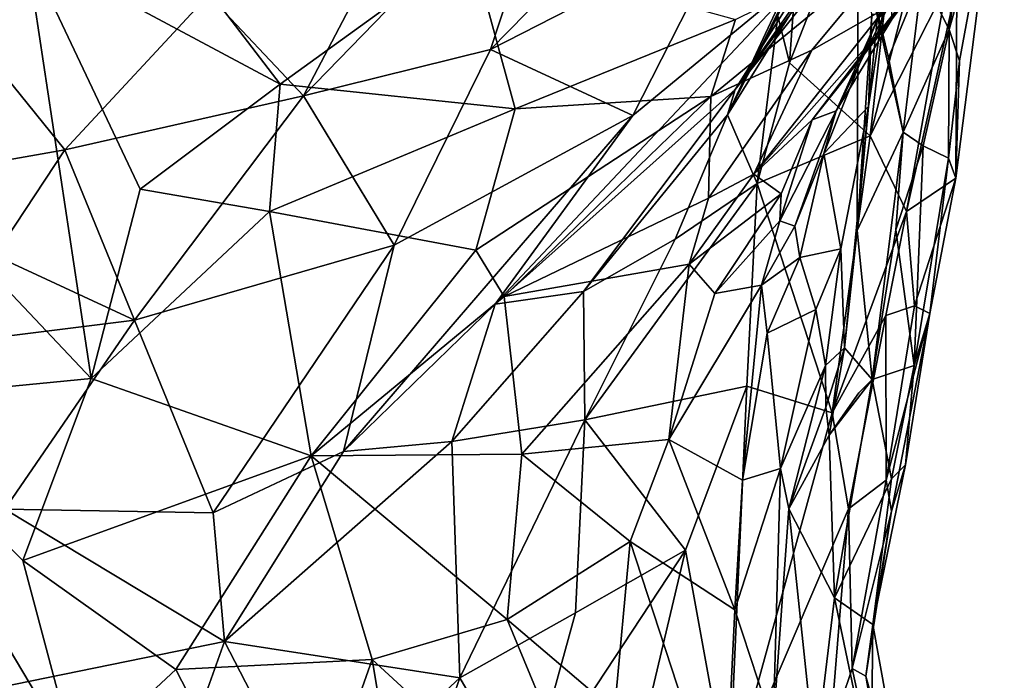
# Model space of a CAD drawing. Units: metres. Extents: x -16.25 to -12.84, y 4.51 to 8.63.
# Drawn here: x -13.87 to -13.34, y 5.95 to 6.31 of the extents above; entities that cross this region are included whole.
import ezdxf

# ---------------------------------------------------------------- set-up
doc = ezdxf.new("R2010")
doc.units = ezdxf.units.M

msp = doc.modelspace()

# ---------------------------------------------------------------- linework, layer by layer
at = {"layer": '1'}
for points in [[(-13.719305, 6.263941, 3.188049), (-13.615739, 6.461457, 3.387318), (-13.770621, 6.318336, 3.274744)], [(-13.57943, 6.408115, 3.302393), (-13.615739, 6.461457, 3.387318), (-13.719305, 6.263941, 3.188049)], [(-13.457292, 6.281772, 2.529335), (-13.413852, 6.242333, 2.447831), (-13.390024, 6.453776, 2.436988)], [(-13.457292, 6.281772, 2.529335), (-13.390024, 6.453776, 2.436988), (-13.448772, 6.40051, 2.532136)], [(-13.368886, 6.417187, 2.377755), (-13.390024, 6.453776, 2.436988), (-13.413852, 6.242333, 2.447831)], [(-13.346314, 6.387735, 2.101091), (-13.371181, 6.299677, 1.956359), (-13.352462, 6.429263, 2.005823)], [(-13.371181, 6.299677, 1.956359), (-13.364135, 6.3886, 1.946233), (-13.352462, 6.429263, 2.005823)], [(-13.490436, 6.354578, 3.133083), (-13.492949, 6.417037, 3.240396), (-13.6186, 6.289028, 3.148345)], [(-13.492949, 6.417037, 3.240396), (-13.57943, 6.408115, 3.302393), (-13.6186, 6.289028, 3.148345)], [(-13.413852, 6.242333, 2.447831), (-13.372443, 6.323826, 2.314534), (-13.368886, 6.417187, 2.377755)], [(-13.57943, 6.408115, 3.302393), (-13.719305, 6.263941, 3.188049), (-13.6186, 6.289028, 3.148345)], [(-13.868775, 6.343499, 0.9819), (-13.949145, 6.233679, 1.013416), (-13.964765, 6.39819, 0.987392)], [(-13.463704, 6.307018, 2.618084), (-13.457292, 6.281772, 2.529335), (-13.448772, 6.40051, 2.532136)], [(-13.364135, 6.3886, 1.946233), (-13.371181, 6.299677, 1.956359), (-13.385782, 6.328622, 1.861569)], [(-13.365613, 6.282902, 2.047458), (-13.371181, 6.299677, 1.956359), (-13.346314, 6.387735, 2.101091)], [(-13.346314, 6.387735, 2.101091), (-13.367699, 6.219621, 2.133068), (-13.365613, 6.282902, 2.047458)], [(-13.346314, 6.387735, 2.101091), (-13.367038, 6.323675, 2.254712), (-13.367699, 6.219621, 2.133068)], [(-13.40248, 6.315235, 1.515159), (-13.381421, 6.375612, 1.579109), (-13.41015, 6.304941, 1.55585)], [(-13.381421, 6.375612, 1.579109), (-13.407243, 6.307886, 1.59997), (-13.41015, 6.304941, 1.55585)], [(-13.405709, 6.311107, 1.317269), (-13.341525, 6.373952, 1.324817), (-13.41015, 6.297106, 1.376671)], [(-13.341525, 6.373952, 1.324817), (-13.368916, 6.349166, 1.419496), (-13.41015, 6.297106, 1.376671)], [(-13.445766, 6.325911, 2.807565), (-13.413549, 6.367552, 2.823118), (-13.486695, 6.267373, 2.852256)], [(-13.413549, 6.367552, 2.823118), (-13.442873, 6.322455, 2.888617), (-13.486695, 6.267373, 2.852256)], [(-13.490436, 6.354578, 3.133083), (-13.6186, 6.289028, 3.148345), (-13.541837, 6.253334, 3.017922)], [(-13.490436, 6.354578, 3.133083), (-13.541837, 6.253334, 3.017922), (-13.446133, 6.332218, 2.979183)], [(-13.39334, 6.351177, 1.18211), (-13.445284, 6.288675, 1.279141), (-13.499697, 6.263635, 1.192832)], [(-13.39334, 6.351177, 1.18211), (-13.499697, 6.263635, 1.192832), (-13.486496, 6.305094, 1.112166)], [(-13.39334, 6.351177, 1.18211), (-13.405709, 6.311107, 1.317269), (-13.445284, 6.288675, 1.279141)], [(-13.420767, 6.191339, 1.719048), (-13.420297, 6.353454, 1.774638), (-13.396038, 6.244334, 1.840652)], [(-13.420767, 6.191339, 1.719048), (-13.412997, 6.307969, 1.683049), (-13.420297, 6.353454, 1.774638)], [(-13.403992, 6.28454, 1.801925), (-13.396038, 6.244334, 1.840652), (-13.420297, 6.353454, 1.774638)], [(-13.420297, 6.353454, 1.774638), (-13.385782, 6.328622, 1.861569), (-13.403992, 6.28454, 1.801925)], [(-13.402045, 6.305452, 1.472246), (-13.417188, 6.286035, 1.425242), (-13.368916, 6.349166, 1.419496)], [(-13.368916, 6.349166, 1.419496), (-13.417188, 6.286035, 1.425242), (-13.41015, 6.297106, 1.376671)], [(-13.949145, 6.233679, 1.013416), (-13.868775, 6.343499, 0.9819), (-13.833776, 6.111565, 1.084987)], [(-13.868775, 6.343499, 0.9819), (-13.77542, 6.327196, 0.979392), (-13.731965, 6.270283, 1.001423)], [(-13.807429, 6.213626, 1.036413), (-13.868775, 6.343499, 0.9819), (-13.731965, 6.270283, 1.001423)], [(-13.833776, 6.111565, 1.084987), (-13.868775, 6.343499, 0.9819), (-13.807429, 6.213626, 1.036413)], [(-13.629106, 6.344654, 0.964923), (-13.731965, 6.270283, 1.001423), (-13.77542, 6.327196, 0.979392)], [(-13.605178, 6.257037, 1.081022), (-13.731965, 6.270283, 1.001423), (-13.629106, 6.344654, 0.964923)], [(-13.486496, 6.305094, 1.112166), (-13.605178, 6.257037, 1.081022), (-13.629106, 6.344654, 0.964923)], [(-13.490674, 6.253773, 2.758433), (-13.449586, 6.337423, 2.683703), (-13.456037, 6.328175, 2.752465)], [(-13.490674, 6.253773, 2.758433), (-13.463704, 6.307018, 2.618084), (-13.449586, 6.337423, 2.683703)], [(-13.446133, 6.332218, 2.979183), (-13.616084, 6.151751, 2.937625), (-13.486695, 6.267373, 2.852256)], [(-13.446133, 6.332218, 2.979183), (-13.541837, 6.253334, 3.017922), (-13.616084, 6.151751, 2.937625)], [(-13.445766, 6.325911, 2.807565), (-13.490674, 6.253773, 2.758433), (-13.456037, 6.328175, 2.752465)], [(-13.446133, 6.332218, 2.979183), (-13.486695, 6.267373, 2.852256), (-13.442873, 6.322455, 2.888617)], [(-13.396038, 6.244334, 1.840652), (-13.403992, 6.28454, 1.801925), (-13.385782, 6.328622, 1.861569)], [(-13.371181, 6.299677, 1.956359), (-13.396038, 6.244334, 1.840652), (-13.385782, 6.328622, 1.861569)], [(-13.486695, 6.267373, 2.852256), (-13.490674, 6.253773, 2.758433), (-13.445766, 6.325911, 2.807565)], [(-13.372443, 6.323826, 2.314534), (-13.413852, 6.242333, 2.447831), (-13.394204, 6.201675, 2.305778)], [(-13.372443, 6.323826, 2.314534), (-13.394204, 6.201675, 2.305778), (-13.367038, 6.323675, 2.254712)], [(-13.367038, 6.323675, 2.254712), (-13.394204, 6.201675, 2.305778), (-13.367699, 6.219621, 2.133068)], [(-13.84805, 6.234914, 3.202655), (-13.91523, 6.318135, 3.276771), (-13.975568, 6.212412, 3.189869)], [(-13.84805, 6.234914, 3.202655), (-13.770621, 6.318336, 3.274744), (-13.91523, 6.318135, 3.276771)], [(-13.770621, 6.318336, 3.274744), (-13.84805, 6.234914, 3.202655), (-13.719305, 6.263941, 3.188049)], [(-13.402045, 6.305452, 1.472246), (-13.40248, 6.315235, 1.515159), (-13.432112, 6.255931, 1.485639)], [(-13.432112, 6.255931, 1.485639), (-13.40248, 6.315235, 1.515159), (-13.41015, 6.304941, 1.55585)], [(-13.474802, 6.216682, 2.585254), (-13.463704, 6.307018, 2.618084), (-13.490674, 6.253773, 2.758433)], [(-13.476645, 6.221702, 1.354988), (-13.405709, 6.311107, 1.317269), (-13.41015, 6.297106, 1.376671)], [(-13.476645, 6.221702, 1.354988), (-13.445284, 6.288675, 1.279141), (-13.405709, 6.311107, 1.317269)], [(-13.474802, 6.216682, 2.585254), (-13.457292, 6.281772, 2.529335), (-13.463704, 6.307018, 2.618084)], [(-13.420767, 6.191339, 1.719048), (-13.414738, 6.258242, 1.637449), (-13.412997, 6.307969, 1.683049)], [(-13.412997, 6.307969, 1.683049), (-13.414738, 6.258242, 1.637449), (-13.407243, 6.307886, 1.59997)], [(-13.407243, 6.307886, 1.59997), (-13.414738, 6.258242, 1.637449), (-13.41015, 6.304941, 1.55585)], [(-13.499697, 6.263635, 1.192832), (-13.605178, 6.257037, 1.081022), (-13.486496, 6.305094, 1.112166)], [(-13.432112, 6.255931, 1.485639), (-13.41015, 6.304941, 1.55585), (-13.438857, 6.232912, 1.533347)], [(-13.438857, 6.232912, 1.533347), (-13.41015, 6.304941, 1.55585), (-13.414738, 6.258242, 1.637449)], [(-13.432112, 6.255931, 1.485639), (-13.417188, 6.286035, 1.425242), (-13.402045, 6.305452, 1.472246)], [(-13.44513, 6.251056, 1.399403), (-13.476645, 6.221702, 1.354988), (-13.41015, 6.297106, 1.376671)], [(-13.41015, 6.297106, 1.376671), (-13.417188, 6.286035, 1.425242), (-13.44513, 6.251056, 1.399403)], [(-13.371181, 6.299677, 1.956359), (-13.385276, 6.237021, 1.928893), (-13.396038, 6.244334, 1.840652)], [(-13.371181, 6.299677, 1.956359), (-13.371657, 6.230454, 2.039666), (-13.385276, 6.237021, 1.928893)], [(-13.371181, 6.299677, 1.956359), (-13.365613, 6.282902, 2.047458), (-13.371657, 6.230454, 2.039666)], [(-13.670485, 6.183491, 3.052873), (-13.6186, 6.289028, 3.148345), (-13.719305, 6.263941, 3.188049)], [(-13.541837, 6.253334, 3.017922), (-13.6186, 6.289028, 3.148345), (-13.670485, 6.183491, 3.052873)], [(-13.445284, 6.288675, 1.279141), (-13.500967, 6.208811, 1.305126), (-13.499697, 6.263635, 1.192832)], [(-13.476645, 6.221702, 1.354988), (-13.500967, 6.208811, 1.305126), (-13.445284, 6.288675, 1.279141)], [(-13.417188, 6.286035, 1.425242), (-13.432112, 6.255931, 1.485639), (-13.44513, 6.251056, 1.399403)], [(-13.457292, 6.281772, 2.529335), (-13.474802, 6.216682, 2.585254), (-13.413852, 6.242333, 2.447831)], [(-13.371657, 6.230454, 2.039666), (-13.365613, 6.282902, 2.047458), (-13.367699, 6.219621, 2.133068)], [(-13.731965, 6.270283, 1.001423), (-13.737689, 6.201673, 1.070576), (-13.807429, 6.213626, 1.036413)], [(-13.737689, 6.201673, 1.070576), (-13.731965, 6.270283, 1.001423), (-13.605178, 6.257037, 1.081022)], [(-13.84805, 6.234914, 3.202655), (-13.810498, 6.143145, 3.080756), (-13.719305, 6.263941, 3.188049)], [(-13.670485, 6.183491, 3.052873), (-13.719305, 6.263941, 3.188049), (-13.810498, 6.143145, 3.080756)], [(-13.626406, 6.180817, 1.169302), (-13.605178, 6.257037, 1.081022), (-13.499697, 6.263635, 1.192832)], [(-13.611117, 6.155874, 1.221261), (-13.626406, 6.180817, 1.169302), (-13.499697, 6.263635, 1.192832)], [(-13.616084, 6.151751, 2.937625), (-13.568326, 6.158448, 2.812138), (-13.486695, 6.267373, 2.852256)], [(-13.611117, 6.155874, 1.221261), (-13.499697, 6.263635, 1.192832), (-13.500967, 6.208811, 1.305126)], [(-13.486695, 6.267373, 2.852256), (-13.568326, 6.158448, 2.812138), (-13.490674, 6.253773, 2.758433)], [(-13.626406, 6.180817, 1.169302), (-13.737689, 6.201673, 1.070576), (-13.605178, 6.257037, 1.081022)], [(-13.697829, 6.072256, 2.924061), (-13.616084, 6.151751, 2.937625), (-13.541837, 6.253334, 3.017922)], [(-13.541837, 6.253334, 3.017922), (-13.670485, 6.183491, 3.052873), (-13.697829, 6.072256, 2.924061)], [(-13.519039, 6.186727, 2.717193), (-13.490674, 6.253773, 2.758433), (-13.568326, 6.158448, 2.812138)], [(-13.490674, 6.253773, 2.758433), (-13.519039, 6.186727, 2.717193), (-13.474802, 6.216682, 2.585254)], [(-13.462488, 6.196519, 1.455399), (-13.432112, 6.255931, 1.485639), (-13.454445, 6.193779, 1.489475)], [(-13.44513, 6.251056, 1.399403), (-13.432112, 6.255931, 1.485639), (-13.462488, 6.196519, 1.455399)], [(-13.454445, 6.193779, 1.489475), (-13.432112, 6.255931, 1.485639), (-13.438857, 6.232912, 1.533347)], [(-13.438857, 6.232912, 1.533347), (-13.414738, 6.258242, 1.637449), (-13.429676, 6.181597, 1.637658)], [(-13.429676, 6.181597, 1.637658), (-13.414738, 6.258242, 1.637449), (-13.427718, 6.128201, 1.710683)], [(-13.427718, 6.128201, 1.710683), (-13.414738, 6.258242, 1.637449), (-13.420767, 6.191339, 1.719048)], [(-13.461873, 6.21119, 1.411827), (-13.476645, 6.221702, 1.354988), (-13.44513, 6.251056, 1.399403)], [(-13.461873, 6.21119, 1.411827), (-13.44513, 6.251056, 1.399403), (-13.462488, 6.196519, 1.455399)], [(-13.420767, 6.191339, 1.719048), (-13.396038, 6.244334, 1.840652), (-13.412826, 6.111029, 1.862559)], [(-13.399923, 6.191842, 1.873717), (-13.412826, 6.111029, 1.862559), (-13.396038, 6.244334, 1.840652)], [(-13.385276, 6.237021, 1.928893), (-13.399923, 6.191842, 1.873717), (-13.396038, 6.244334, 1.840652)], [(-13.474802, 6.216682, 2.585254), (-13.434293, 6.093074, 2.418897), (-13.413852, 6.242333, 2.447831)], [(-13.413852, 6.242333, 2.447831), (-13.434293, 6.093074, 2.418897), (-13.394204, 6.201675, 2.305778)], [(-13.975568, 6.212412, 3.189869), (-13.885665, 6.177922, 3.145325), (-13.84805, 6.234914, 3.202655)], [(-13.957679, 6.099559, 1.027283), (-13.949145, 6.233679, 1.013416), (-13.833776, 6.111565, 1.084987)], [(-13.810498, 6.143145, 3.080756), (-13.84805, 6.234914, 3.202655), (-13.885665, 6.177922, 3.145325)], [(-13.45171, 6.176933, 1.546575), (-13.454445, 6.193779, 1.489475), (-13.438857, 6.232912, 1.533347)], [(-13.429676, 6.181597, 1.637658), (-13.45171, 6.176933, 1.546575), (-13.438857, 6.232912, 1.533347)], [(-13.399923, 6.191842, 1.873717), (-13.385276, 6.237021, 1.928893), (-13.390074, 6.118708, 1.990809)], [(-13.371657, 6.230454, 2.039666), (-13.390074, 6.118708, 1.990809), (-13.385276, 6.237021, 1.928893)], [(-13.3817, 6.146581, 2.097829), (-13.390074, 6.118708, 1.990809), (-13.371657, 6.230454, 2.039666)], [(-13.367699, 6.219621, 2.133068), (-13.3817, 6.146581, 2.097829), (-13.371657, 6.230454, 2.039666)], [(-13.461873, 6.21119, 1.411827), (-13.511483, 6.17323, 1.33627), (-13.476645, 6.221702, 1.354988)], [(-13.476645, 6.221702, 1.354988), (-13.511483, 6.17323, 1.33627), (-13.500967, 6.208811, 1.305126)], [(-13.474802, 6.216682, 2.585254), (-13.519039, 6.186727, 2.717193), (-13.567702, 6.089368, 2.714294)], [(-13.474802, 6.216682, 2.585254), (-13.567702, 6.089368, 2.714294), (-13.480365, 6.107565, 2.527896)], [(-13.474802, 6.216682, 2.585254), (-13.480365, 6.107565, 2.527896), (-13.434293, 6.093074, 2.418897)], [(-13.367699, 6.219621, 2.133068), (-13.394204, 6.201675, 2.305778), (-13.389925, 6.150709, 2.208357)], [(-13.389925, 6.150709, 2.208357), (-13.3817, 6.146581, 2.097829), (-13.367699, 6.219621, 2.133068)], [(-13.737689, 6.201673, 1.070576), (-13.833776, 6.111565, 1.084987), (-13.807429, 6.213626, 1.036413)], [(-13.461873, 6.21119, 1.411827), (-13.497661, 6.15747, 1.395246), (-13.511483, 6.17323, 1.33627)], [(-13.497661, 6.15747, 1.395246), (-13.461873, 6.21119, 1.411827), (-13.462488, 6.196519, 1.455399)], [(-13.611117, 6.155874, 1.221261), (-13.500967, 6.208811, 1.305126), (-13.511483, 6.17323, 1.33627)], [(-13.715251, 6.069986, 1.178901), (-13.833776, 6.111565, 1.084987), (-13.737689, 6.201673, 1.070576)], [(-13.737689, 6.201673, 1.070576), (-13.626406, 6.180817, 1.169302), (-13.715251, 6.069986, 1.178901)], [(-13.394204, 6.201675, 2.305778), (-13.434293, 6.093074, 2.418897), (-13.405443, 6.145509, 2.293663)], [(-13.389925, 6.150709, 2.208357), (-13.394204, 6.201675, 2.305778), (-13.405443, 6.145509, 2.293663)], [(-13.47241, 6.161987, 1.481794), (-13.497661, 6.15747, 1.395246), (-13.462488, 6.196519, 1.455399)], [(-13.462488, 6.196519, 1.455399), (-13.454445, 6.193779, 1.489475), (-13.47241, 6.161987, 1.481794)], [(-13.454445, 6.193779, 1.489475), (-13.45171, 6.176933, 1.546575), (-13.47241, 6.161987, 1.481794)], [(-13.420767, 6.191339, 1.719048), (-13.412826, 6.111029, 1.862559), (-13.427718, 6.128201, 1.710683)], [(-13.399923, 6.191842, 1.873717), (-13.390074, 6.118708, 1.990809), (-13.412826, 6.111029, 1.862559)], [(-13.567702, 6.089368, 2.714294), (-13.519039, 6.186727, 2.717193), (-13.568326, 6.158448, 2.812138)], [(-13.670485, 6.183491, 3.052873), (-13.810498, 6.143145, 3.080756), (-13.767986, 6.039303, 2.949523)], [(-13.670485, 6.183491, 3.052873), (-13.767986, 6.039303, 2.949523), (-13.697829, 6.072256, 2.924061)], [(-13.626406, 6.180817, 1.169302), (-13.611117, 6.155874, 1.221261), (-13.715251, 6.069986, 1.178901)], [(-13.429676, 6.181597, 1.637658), (-13.443083, 6.148805, 1.597615), (-13.45171, 6.176933, 1.546575)], [(-13.437861, 6.118587, 1.648937), (-13.443083, 6.148805, 1.597615), (-13.429676, 6.181597, 1.637658)], [(-13.427718, 6.128201, 1.710683), (-13.437861, 6.118587, 1.648937), (-13.429676, 6.181597, 1.637658)], [(-14.035047, 6.115046, 3.125666), (-13.810498, 6.143145, 3.080756), (-13.885665, 6.177922, 3.145325)], [(-13.45171, 6.176933, 1.546575), (-13.469412, 6.135978, 1.511868), (-13.47241, 6.161987, 1.481794)], [(-13.469412, 6.135978, 1.511868), (-13.45171, 6.176933, 1.546575), (-13.443083, 6.148805, 1.597615)], [(-13.511483, 6.17323, 1.33627), (-13.601604, 6.070866, 1.296602), (-13.611117, 6.155874, 1.221261)], [(-13.511483, 6.17323, 1.33627), (-13.52233, 6.078692, 1.425627), (-13.601604, 6.070866, 1.296602)], [(-13.52233, 6.078692, 1.425627), (-13.511483, 6.17323, 1.33627), (-13.497661, 6.15747, 1.395246)], [(-13.568326, 6.158448, 2.812138), (-13.616084, 6.151751, 2.937625), (-13.639422, 6.077632, 2.838349)], [(-13.639422, 6.077632, 2.838349), (-13.567702, 6.089368, 2.714294), (-13.568326, 6.158448, 2.812138)], [(-13.52233, 6.078692, 1.425627), (-13.47241, 6.161987, 1.481794), (-13.482581, 6.056845, 1.536159)], [(-13.497661, 6.15747, 1.395246), (-13.47241, 6.161987, 1.481794), (-13.52233, 6.078692, 1.425627)], [(-13.47241, 6.161987, 1.481794), (-13.469412, 6.135978, 1.511868), (-13.482581, 6.056845, 1.536159)], [(-13.611117, 6.155874, 1.221261), (-13.601604, 6.070866, 1.296602), (-13.715251, 6.069986, 1.178901)], [(-13.616084, 6.151751, 2.937625), (-13.697829, 6.072256, 2.924061), (-13.639422, 6.077632, 2.838349)], [(-13.469412, 6.135978, 1.511868), (-13.443083, 6.148805, 1.597615), (-13.462233, 6.063117, 1.606443)], [(-13.462233, 6.063117, 1.606443), (-13.443083, 6.148805, 1.597615), (-13.437861, 6.118587, 1.648937)], [(-13.405256, 6.056874, 2.176303), (-13.389925, 6.150709, 2.208357), (-13.405443, 6.145509, 2.293663)], [(-13.3817, 6.146581, 2.097829), (-13.389925, 6.150709, 2.208357), (-13.405256, 6.056874, 2.176303)], [(-13.810498, 6.143145, 3.080756), (-14.035047, 6.115046, 3.125666), (-13.88035, 6.041195, 3.02264)], [(-13.767986, 6.039303, 2.949523), (-13.810498, 6.143145, 3.080756), (-13.88035, 6.041195, 3.02264)], [(-13.434293, 6.093074, 2.418897), (-13.425566, 6.041361, 2.32845), (-13.405443, 6.145509, 2.293663)], [(-13.425566, 6.041361, 2.32845), (-13.405256, 6.056874, 2.176303), (-13.405443, 6.145509, 2.293663)], [(-13.402385, 6.0402, 2.093904), (-13.3817, 6.146581, 2.097829), (-13.405256, 6.056874, 2.176303)], [(-13.3817, 6.146581, 2.097829), (-13.402385, 6.0402, 2.093904), (-13.394867, 6.065142, 2.021575)], [(-13.394867, 6.065142, 2.021575), (-13.390074, 6.118708, 1.990809), (-13.3817, 6.146581, 2.097829)], [(-13.462233, 6.063117, 1.606443), (-13.482581, 6.056845, 1.536159), (-13.469412, 6.135978, 1.511868)], [(-13.437791, 6.096089, 1.707307), (-13.437861, 6.118587, 1.648937), (-13.427718, 6.128201, 1.710683)], [(-13.435916, 6.081059, 1.756555), (-13.437791, 6.096089, 1.707307), (-13.427718, 6.128201, 1.710683)], [(-13.435916, 6.081059, 1.756555), (-13.427718, 6.128201, 1.710683), (-13.412826, 6.111029, 1.862559)], [(-13.437861, 6.118587, 1.648937), (-13.45763, 6.041396, 1.670541), (-13.462233, 6.063117, 1.606443)], [(-13.45763, 6.041396, 1.670541), (-13.437861, 6.118587, 1.648937), (-13.437791, 6.096089, 1.707307)], [(-13.402285, 6.057574, 1.964874), (-13.412826, 6.111029, 1.862559), (-13.390074, 6.118708, 1.990809)], [(-13.390074, 6.118708, 1.990809), (-13.394867, 6.065142, 2.021575), (-13.402285, 6.057574, 1.964874)], [(-13.957679, 6.099559, 1.027283), (-13.833776, 6.111565, 1.084987), (-13.870698, 6.013486, 1.098773)], [(-13.833776, 6.111565, 1.084987), (-13.715251, 6.069986, 1.178901), (-13.870698, 6.013486, 1.098773)], [(-13.433001, 5.993431, 1.799135), (-13.435916, 6.081059, 1.756555), (-13.412826, 6.111029, 1.862559)], [(-13.412826, 6.111029, 1.862559), (-13.41995, 6.103971, 1.808442), (-13.435916, 6.081059, 1.756555)], [(-13.41995, 6.103971, 1.808442), (-13.412826, 6.111029, 1.862559), (-13.435916, 6.081059, 1.756555)], [(-13.412826, 6.111029, 1.862559), (-13.402285, 6.057574, 1.964874), (-13.433001, 5.993431, 1.799135)], [(-13.567702, 6.089368, 2.714294), (-13.513348, 6.01904, 2.589613), (-13.480365, 6.107565, 2.527896)], [(-13.513348, 6.01904, 2.589613), (-13.490079, 5.890635, 2.486515), (-13.480365, 6.107565, 2.527896)], [(-13.490079, 5.890635, 2.486515), (-13.434293, 6.093074, 2.418897), (-13.480365, 6.107565, 2.527896)], [(-13.957679, 6.099559, 1.027283), (-13.841674, 5.904821, 1.105609), (-13.982677, 6.009589, 1.031326)], [(-13.957679, 6.099559, 1.027283), (-13.870698, 6.013486, 1.098773), (-13.841674, 5.904821, 1.105609)], [(-13.435916, 6.081059, 1.756555), (-13.45763, 6.041396, 1.670541), (-13.437791, 6.096089, 1.707307)], [(-13.639422, 6.077632, 2.838349), (-13.635138, 5.950217, 2.764506), (-13.567702, 6.089368, 2.714294)], [(-13.572703, 5.985369, 2.700361), (-13.567702, 6.089368, 2.714294), (-13.635138, 5.950217, 2.764506)], [(-13.567702, 6.089368, 2.714294), (-13.572703, 5.985369, 2.700361), (-13.513348, 6.01904, 2.589613)], [(-13.425566, 6.041361, 2.32845), (-13.434293, 6.093074, 2.418897), (-13.490079, 5.890635, 2.486515)], [(-13.601604, 6.070866, 1.296602), (-13.52233, 6.078692, 1.425627), (-13.543271, 6.023737, 1.425417)], [(-13.543271, 6.023737, 1.425417), (-13.52233, 6.078692, 1.425627), (-13.486871, 5.98692, 1.553672)], [(-13.482581, 6.056845, 1.536159), (-13.486871, 5.98692, 1.553672), (-13.52233, 6.078692, 1.425627)], [(-13.435916, 6.081059, 1.756555), (-13.433001, 5.993431, 1.799135), (-13.45763, 6.041396, 1.670541)], [(-13.761872, 5.969841, 2.901987), (-13.635138, 5.950217, 2.764506), (-13.639422, 6.077632, 2.838349)], [(-13.639422, 6.077632, 2.838349), (-13.697829, 6.072256, 2.924061), (-13.761872, 5.969841, 2.901987)], [(-13.788159, 5.95476, 1.151194), (-13.870698, 6.013486, 1.098773), (-13.715251, 6.069986, 1.178901)], [(-13.788159, 5.95476, 1.151194), (-13.715251, 6.069986, 1.178901), (-13.682237, 5.960172, 1.250362)], [(-13.697829, 6.072256, 2.924061), (-13.767986, 6.039303, 2.949523), (-13.761872, 5.969841, 2.901987)], [(-13.715251, 6.069986, 1.178901), (-13.601604, 6.070866, 1.296602), (-13.609555, 5.981673, 1.325909)], [(-13.609555, 5.981673, 1.325909), (-13.682237, 5.960172, 1.250362), (-13.715251, 6.069986, 1.178901)], [(-13.609555, 5.981673, 1.325909), (-13.601604, 6.070866, 1.296602), (-13.543271, 6.023737, 1.425417)], [(-13.486871, 5.98692, 1.553672), (-13.482581, 6.056845, 1.536159), (-13.462233, 6.063117, 1.606443)], [(-13.486871, 5.98692, 1.553672), (-13.462233, 6.063117, 1.606443), (-13.466174, 5.924119, 1.614547)], [(-13.45763, 6.041396, 1.670541), (-13.466174, 5.924119, 1.614547), (-13.462233, 6.063117, 1.606443)], [(-13.394867, 6.065142, 2.021575), (-13.412375, 5.978986, 1.995819), (-13.402285, 6.057574, 1.964874)], [(-13.412375, 5.978986, 1.995819), (-13.394867, 6.065142, 2.021575), (-13.402385, 6.0402, 2.093904)], [(-13.402285, 6.057574, 1.964874), (-13.412375, 5.978986, 1.995819), (-13.433001, 5.993431, 1.799135)], [(-13.423505, 5.955383, 2.22201), (-13.405256, 6.056874, 2.176303), (-13.425566, 6.041361, 2.32845)], [(-13.405256, 6.056874, 2.176303), (-13.423505, 5.955383, 2.22201), (-13.402385, 6.0402, 2.093904)], [(-13.91877, 5.93781, 3.007815), (-13.761872, 5.969841, 2.901987), (-13.88035, 6.041195, 3.02264)], [(-13.761872, 5.969841, 2.901987), (-13.767986, 6.039303, 2.949523), (-13.88035, 6.041195, 3.02264)], [(-13.425566, 6.041361, 2.32845), (-13.490079, 5.890635, 2.486515), (-13.43536, 5.9201, 2.336865)], [(-13.466174, 5.924119, 1.614547), (-13.45763, 6.041396, 1.670541), (-13.443411, 5.906876, 1.694308)], [(-13.45763, 6.041396, 1.670541), (-13.433001, 5.993431, 1.799135), (-13.443411, 5.906876, 1.694308)], [(-13.43536, 5.9201, 2.336865), (-13.423505, 5.955383, 2.22201), (-13.425566, 6.041361, 2.32845)], [(-13.402385, 6.0402, 2.093904), (-13.423505, 5.955383, 2.22201), (-13.416259, 5.951156, 2.127572)], [(-13.412375, 5.978986, 1.995819), (-13.402385, 6.0402, 2.093904), (-13.416259, 5.951156, 2.127572)], [(-13.609555, 5.981673, 1.325909), (-13.543271, 6.023737, 1.425417), (-13.551752, 5.932591, 1.404806)], [(-13.551752, 5.932591, 1.404806), (-13.543271, 6.023737, 1.425417), (-13.492481, 5.868905, 1.51584)], [(-13.543271, 6.023737, 1.425417), (-13.486871, 5.98692, 1.553672), (-13.492481, 5.868905, 1.51584)], [(-13.572703, 5.985369, 2.700361), (-13.599317, 5.888706, 2.697663), (-13.513348, 6.01904, 2.589613)], [(-13.599317, 5.888706, 2.697663), (-13.543145, 5.893132, 2.607001), (-13.513348, 6.01904, 2.589613)], [(-13.490079, 5.890635, 2.486515), (-13.513348, 6.01904, 2.589613), (-13.543145, 5.893132, 2.607001)], [(-13.841674, 5.904821, 1.105609), (-13.970927, 5.88535, 1.010761), (-13.982677, 6.009589, 1.031326)], [(-13.788159, 5.95476, 1.151194), (-13.841674, 5.904821, 1.105609), (-13.870698, 6.013486, 1.098773)], [(-13.413318, 5.898686, 1.879114), (-13.443411, 5.906876, 1.694308), (-13.433001, 5.993431, 1.799135)], [(-13.412375, 5.978986, 1.995819), (-13.413318, 5.898686, 1.879114), (-13.433001, 5.993431, 1.799135)], [(-13.599317, 5.888706, 2.697663), (-13.572703, 5.985369, 2.700361), (-13.635138, 5.950217, 2.764506)], [(-13.492481, 5.868905, 1.51584), (-13.486871, 5.98692, 1.553672), (-13.466174, 5.924119, 1.614547)], [(-13.550185, 5.838651, 1.382187), (-13.682237, 5.960172, 1.250362), (-13.609555, 5.981673, 1.325909)], [(-13.550185, 5.838651, 1.382187), (-13.609555, 5.981673, 1.325909), (-13.551752, 5.932591, 1.404806)], [(-13.390862, 5.859846, 2.072767), (-13.412375, 5.978986, 1.995819), (-13.416259, 5.951156, 2.127572)], [(-13.412375, 5.978986, 1.995819), (-13.390862, 5.859846, 2.072767), (-13.413318, 5.898686, 1.879114)], [(-13.805953, 5.846679, 2.925479), (-13.761872, 5.969841, 2.901987), (-13.91877, 5.93781, 3.007815)], [(-13.713867, 5.876924, 2.835305), (-13.761872, 5.969841, 2.901987), (-13.805953, 5.846679, 2.925479)], [(-13.761872, 5.969841, 2.901987), (-13.713867, 5.876924, 2.835305), (-13.635138, 5.950217, 2.764506)], [(-13.726504, 5.834875, 1.16499), (-13.788159, 5.95476, 1.151194), (-13.682237, 5.960172, 1.250362)], [(-13.726504, 5.834875, 1.16499), (-13.682237, 5.960172, 1.250362), (-13.661604, 5.836955, 1.241333)], [(-13.550185, 5.838651, 1.382187), (-13.661604, 5.836955, 1.241333), (-13.682237, 5.960172, 1.250362)], [(-13.841674, 5.904821, 1.105609), (-13.788159, 5.95476, 1.151194), (-13.726504, 5.834875, 1.16499)], [(-13.423505, 5.955383, 2.22201), (-13.43536, 5.9201, 2.336865), (-13.389746, 5.798975, 2.308717)], [(-13.423505, 5.955383, 2.22201), (-13.389746, 5.798975, 2.308717), (-13.416259, 5.951156, 2.127572)], [(-13.389746, 5.798975, 2.308717), (-13.390862, 5.859846, 2.072767), (-13.416259, 5.951156, 2.127572)], [(-13.713867, 5.876924, 2.835305), (-13.681539, 5.8174, 2.821049), (-13.635138, 5.950217, 2.764506)], [(-13.599317, 5.888706, 2.697663), (-13.635138, 5.950217, 2.764506), (-13.681539, 5.8174, 2.821049)]]:
    msp.add_3dface(points, dxfattribs=at)

doc.saveas('drawing.dxf')
